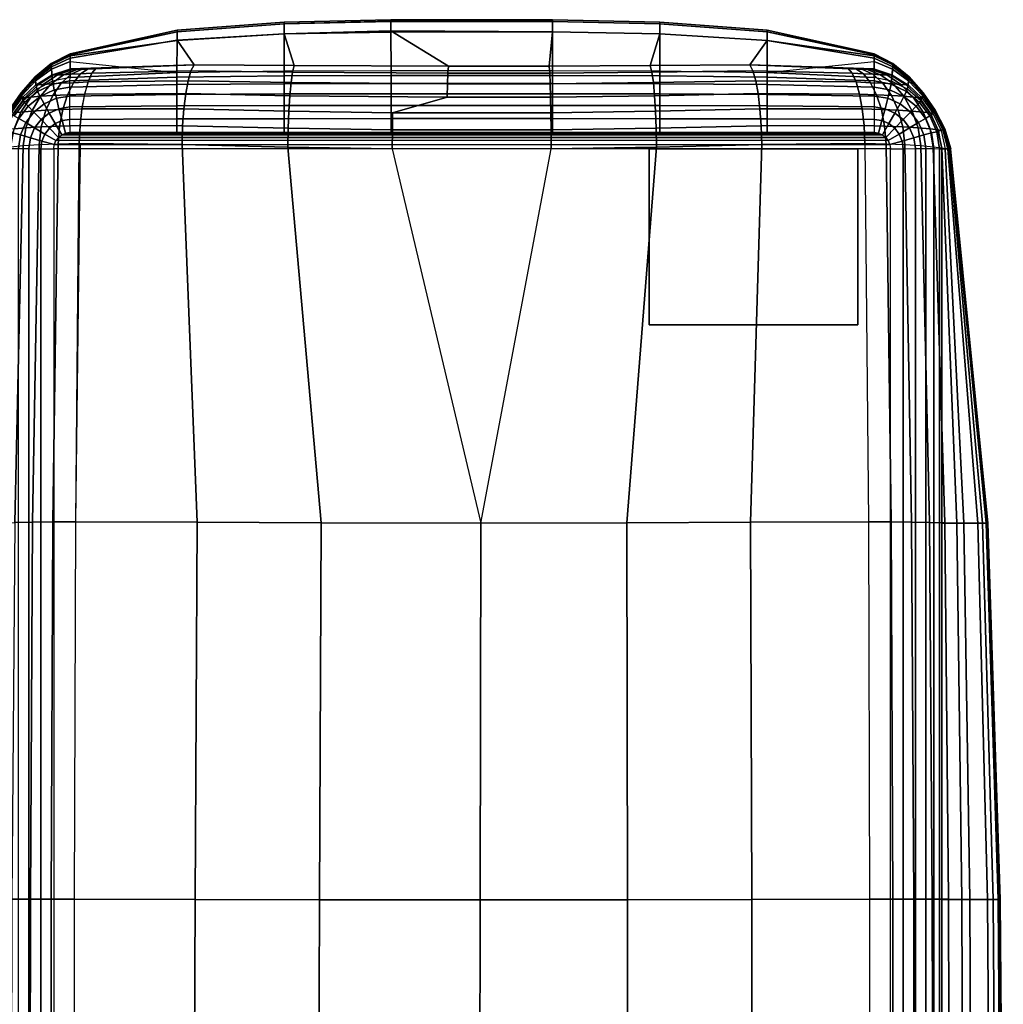
# Model space of a CAD drawing. Units: inches. Extents: x 0 to 46.5, y -53.5 to 0.4.
# Drawn here: x 34.6 to 46.5, y -11.9 to 0 of the extents above; entities that cross this region are included whole.
import ezdxf

# ---------------------------------------------------------------- set-up
doc = ezdxf.new("R2010")
doc.units = ezdxf.units.IN
doc.header["$MEASUREMENT"] = 0
doc.layers.add('SEAT-ARM', color=5, linetype='Continuous')
doc.layers.add('SEAT-GLIDE', color=5, linetype='Continuous')

msp = doc.modelspace()

# ---------------------------------------------------------------- linework, layer by layer
at = {"layer": 'SEAT-ARM'}
for points in [[(39.104, 0.004, 16.124), (37.818, -0.026, 16.263), (37.818, -0.005, 12.997), (39.104, 0.023, 12.892)], [(39.104, 0.023, 12.892), (37.818, -0.005, 12.997), (37.818, -0.026, 8.031), (39.104, 0, 7.96)], [(39.104, -0.111, 18.854), (37.818, -0.146, 19.027), (37.818, -0.026, 16.263), (39.104, 0.004, 16.124)], [(39.104, 0, 7.96), (37.818, -0.026, 8.031), (37.818, -0.146, 4.767), (39.104, -0.126, 4.731)], [(41.057, 0.002, 16.264), (39.104, 0.004, 16.124), (39.104, 0.023, 12.892), (41.057, 0.023, 12.997)], [(41.057, 0.023, 12.997), (39.104, 0.023, 12.892), (39.104, 0, 7.96), (41.057, 0.002, 8.03)], [(41.057, -0.123, 19.029), (39.104, -0.111, 18.854), (39.104, 0.004, 16.124), (41.057, 0.002, 16.264)], [(41.057, 0.002, 8.03), (39.104, 0, 7.96), (39.104, -0.126, 4.731), (41.057, -0.123, 4.766)], [(42.352, -0.026, 16.263), (41.057, 0.002, 16.264), (41.057, 0.023, 12.997), (42.352, -0.005, 12.997)], [(42.352, -0.005, 12.997), (41.057, 0.023, 12.997), (41.057, 0.002, 8.03), (42.352, -0.026, 8.031)], [(42.352, -0.146, 19.027), (41.057, -0.123, 19.029), (41.057, 0.002, 16.264), (42.352, -0.026, 16.263)], [(42.352, -0.026, 8.031), (41.057, 0.002, 8.03), (41.057, -0.123, 4.766), (42.352, -0.146, 4.767)], [(36.524, -0.123, 16.26), (35.231, -0.401, 16.389), (35.231, -0.391, 13.758), (36.524, -0.105, 12.997)], [(36.524, -0.105, 12.997), (35.231, -0.391, 13.758), (35.231, -0.393, 9.428), (36.524, -0.123, 8.034)], [(37.818, -0.026, 16.263), (36.524, -0.123, 16.26), (36.524, -0.105, 12.997), (37.818, -0.005, 12.997)], [(37.818, -0.005, 12.997), (36.524, -0.105, 12.997), (36.524, -0.123, 8.034), (37.818, -0.026, 8.031)], [(37.818, -0.146, 19.027), (36.524, -0.226, 19.022), (36.524, -0.123, 16.26), (37.818, -0.026, 16.263)], [(37.818, -0.026, 8.031), (36.524, -0.123, 8.034), (36.524, -0.227, 4.773), (37.818, -0.146, 4.767)], [(39.8, -0.54, 22.056), (37.939, -0.529, 21.978), (37.818, -0.146, 19.027), (39.104, -0.111, 18.854)], [(41.016, -0.54, 22.057), (39.8, -0.54, 22.056), (39.104, -0.111, 18.854), (41.057, -0.123, 19.029)], [(43.648, -0.123, 16.26), (42.352, -0.026, 16.263), (42.352, -0.005, 12.997), (43.648, -0.105, 12.997)], [(43.648, -0.105, 12.997), (42.352, -0.005, 12.997), (42.352, -0.026, 8.031), (43.648, -0.123, 8.034)], [(43.648, -0.227, 19.022), (42.352, -0.146, 19.027), (42.352, -0.026, 16.263), (43.648, -0.123, 16.26)], [(43.648, -0.123, 8.034), (42.352, -0.026, 8.031), (42.352, -0.146, 4.767), (43.648, -0.227, 4.773)], [(44.939, -0.401, 16.389), (43.648, -0.123, 16.26), (43.648, -0.105, 12.997), (44.939, -0.391, 13.758)], [(44.939, -0.391, 13.758), (43.648, -0.105, 12.997), (43.648, -0.123, 8.034), (44.939, -0.393, 9.428)], [(36.524, -0.226, 19.022), (35.231, -0.443, 18.519), (35.231, -0.401, 16.389), (36.524, -0.123, 16.26)], [(36.524, -0.123, 8.034), (35.231, -0.393, 9.428), (35.231, -0.413, 6.794), (36.524, -0.227, 4.773)], [(36.729, -0.521, 21.809), (35.231, -0.57, 21.15), (35.231, -0.443, 18.519), (36.524, -0.226, 19.022)], [(36.524, -0.227, 4.773), (35.231, -0.413, 6.794), (35.231, -0.481, 4.166), (36.521, -0.615, 1.535)], [(37.818, -0.146, 4.767), (36.524, -0.227, 4.773), (36.521, -0.615, 1.535), (37.815, -0.595, 1.535)], [(37.939, -0.529, 21.978), (36.729, -0.521, 21.809), (36.524, -0.226, 19.022), (37.818, -0.146, 19.027)], [(39.104, -0.126, 4.731), (37.818, -0.146, 4.767), (37.815, -0.595, 1.535), (39.109, -0.589, 1.535)], [(41.057, -0.123, 4.766), (39.104, -0.126, 4.731), (39.109, -0.589, 1.535), (41.056, -0.589, 1.535)], [(42.233, -0.529, 21.978), (41.016, -0.54, 22.057), (41.057, -0.123, 19.029), (42.352, -0.146, 19.027)], [(42.352, -0.146, 4.767), (41.057, -0.123, 4.766), (41.056, -0.589, 1.535), (42.353, -0.595, 1.535)], [(43.437, -0.521, 21.809), (42.233, -0.529, 21.978), (42.352, -0.146, 19.027), (43.648, -0.227, 19.022)], [(43.648, -0.227, 4.773), (42.352, -0.146, 4.767), (42.353, -0.595, 1.535), (43.648, -0.615, 1.535)], [(44.939, -0.57, 21.15), (43.437, -0.521, 21.809), (43.648, -0.227, 19.022), (44.939, -0.443, 18.519)], [(44.939, -0.443, 18.519), (43.648, -0.227, 19.022), (43.648, -0.123, 16.26), (44.939, -0.401, 16.389)], [(44.939, -0.393, 9.428), (43.648, -0.123, 8.034), (43.648, -0.227, 4.773), (44.939, -0.413, 6.794)], [(44.939, -0.413, 6.794), (43.648, -0.227, 4.773), (43.648, -0.615, 1.535), (44.939, -0.481, 4.166)], [(35.231, -0.401, 16.389), (35.231, -0.391, 13.758), (35.005, -0.507, 13.758), (35.005, -0.515, 16.389)], [(35.231, -0.391, 13.758), (35.231, -0.393, 9.428), (35.005, -0.509, 9.428), (35.005, -0.507, 13.758)], [(35.231, -0.393, 9.428), (35.231, -0.413, 6.794), (35.006, -0.524, 6.794), (35.005, -0.509, 9.428)], [(35.231, -0.443, 18.519), (35.231, -0.401, 16.389), (35.005, -0.515, 16.389), (35.007, -0.546, 18.519)], [(35.231, -0.413, 6.794), (35.231, -0.481, 4.166), (35.009, -0.575, 4.166), (35.006, -0.524, 6.794)], [(35.231, -0.57, 21.15), (35.231, -0.443, 18.519), (35.007, -0.546, 18.519), (35.013, -0.641, 21.151)], [(45.164, -0.515, 16.389), (45.165, -0.507, 13.758), (44.939, -0.391, 13.758), (44.939, -0.401, 16.389)], [(45.165, -0.507, 13.758), (45.164, -0.509, 9.428), (44.939, -0.393, 9.428), (44.939, -0.391, 13.758)], [(45.164, -0.509, 9.428), (45.164, -0.524, 6.794), (44.939, -0.413, 6.794), (44.939, -0.393, 9.428)], [(45.163, -0.546, 18.519), (45.164, -0.515, 16.389), (44.939, -0.401, 16.389), (44.939, -0.443, 18.519)], [(45.164, -0.524, 6.794), (45.161, -0.575, 4.166), (44.939, -0.481, 4.166), (44.939, -0.413, 6.794)], [(45.156, -0.641, 21.151), (45.163, -0.546, 18.519), (44.939, -0.443, 18.519), (44.939, -0.57, 21.15)], [(35.005, -0.515, 16.389), (35.005, -0.507, 13.758), (34.81, -0.669, 13.758), (34.81, -0.675, 16.389)], [(35.005, -0.507, 13.758), (35.005, -0.509, 9.428), (34.81, -0.67, 9.428), (34.81, -0.669, 13.758)], [(35.005, -0.509, 9.428), (35.006, -0.524, 6.794), (34.811, -0.681, 6.794), (34.81, -0.67, 9.428)], [(35.007, -0.546, 18.519), (35.005, -0.515, 16.389), (34.81, -0.675, 16.389), (34.812, -0.697, 18.519)], [(35.006, -0.524, 6.794), (35.009, -0.575, 4.166), (34.814, -0.717, 4.166), (34.811, -0.681, 6.794)], [(35.013, -0.641, 21.151), (35.007, -0.546, 18.519), (34.812, -0.697, 18.519), (34.82, -0.763, 21.153)], [(35.009, -0.575, 4.166), (35.021, -0.72, 1.535), (34.829, -0.817, 1.535), (34.814, -0.717, 4.166)], [(35.231, -0.481, 4.166), (35.231, -0.675, 1.535), (35.021, -0.72, 1.535), (35.009, -0.575, 4.166)], [(35.231, -0.57, 21.15), (35.241, -0.575, 21.24), (35.032, -0.645, 21.29), (35.013, -0.641, 21.151)], [(35.241, -0.575, 21.24), (35.271, -0.577, 21.323), (35.08, -0.645, 21.417), (35.032, -0.645, 21.29)], [(35.271, -0.577, 21.323), (35.317, -0.577, 21.397), (35.152, -0.642, 21.529), (35.08, -0.645, 21.417)], [(35.317, -0.577, 21.397), (35.378, -0.574, 21.458), (35.246, -0.636, 21.623), (35.152, -0.642, 21.529)], [(36.521, -0.615, 1.535), (35.231, -0.675, 1.535), (35.231, -0.481, 4.166)], [(36.729, -0.521, 21.809), (35.231, -0.57, 21.15), (35.241, -0.575, 21.24)], [(36.729, -0.521, 21.809), (35.241, -0.575, 21.24), (35.271, -0.577, 21.323)], [(35.378, -0.574, 21.458), (35.452, -0.569, 21.504), (35.358, -0.63, 21.695), (35.246, -0.636, 21.623)], [(36.729, -0.521, 21.809), (35.271, -0.577, 21.323), (35.317, -0.577, 21.397)], [(36.729, -0.521, 21.809), (35.317, -0.577, 21.397), (35.378, -0.574, 21.458)], [(35.452, -0.569, 21.504), (35.547, -0.562, 21.536), (35.496, -0.621, 21.744), (35.358, -0.63, 21.695)], [(36.729, -0.521, 21.809), (35.378, -0.574, 21.458), (35.452, -0.569, 21.504), (35.547, -0.562, 21.536)], [(36.656, -0.715, 22.218), (35.449, -0.729, 21.932), (35.496, -0.621, 21.744), (36.69, -0.594, 22.024)], [(36.69, -0.594, 22.024), (35.496, -0.621, 21.744), (35.547, -0.562, 21.536), (36.729, -0.521, 21.809)], [(37.899, -0.736, 22.396), (36.656, -0.715, 22.218), (36.69, -0.594, 22.024), (37.918, -0.609, 22.198)], [(37.918, -0.609, 22.198), (36.69, -0.594, 22.024), (36.729, -0.521, 21.809), (37.939, -0.529, 21.978)], [(37.815, -0.595, 1.535), (39.109, -0.589, 1.535), (39.109, -0.651, 1.377), (37.815, -0.655, 1.378)], [(39.794, -0.623, 22.278), (37.918, -0.609, 22.198), (37.939, -0.529, 21.978), (39.8, -0.54, 22.056)], [(39.109, -0.589, 1.535), (41.056, -0.589, 1.535), (41.056, -0.651, 1.377), (39.109, -0.651, 1.377)], [(41.022, -0.623, 22.278), (39.794, -0.623, 22.278), (39.8, -0.54, 22.056), (41.016, -0.54, 22.057)], [(42.255, -0.609, 22.198), (41.022, -0.623, 22.278), (41.016, -0.54, 22.057), (42.233, -0.529, 21.978)], [(41.056, -0.589, 1.535), (42.353, -0.595, 1.535), (42.353, -0.655, 1.378), (41.056, -0.651, 1.377)], [(43.476, -0.594, 22.025), (42.255, -0.609, 22.198), (42.233, -0.529, 21.978), (43.437, -0.521, 21.809)], [(43.51, -0.715, 22.219), (42.274, -0.736, 22.395), (42.255, -0.609, 22.198), (43.476, -0.594, 22.025)], [(44.674, -0.621, 21.744), (43.476, -0.594, 22.025), (43.437, -0.521, 21.809), (44.622, -0.562, 21.536)], [(44.622, -0.562, 21.536), (44.718, -0.569, 21.504), (43.437, -0.521, 21.809)], [(44.718, -0.569, 21.504), (44.792, -0.574, 21.458), (43.437, -0.521, 21.809)], [(44.792, -0.574, 21.458), (44.853, -0.577, 21.397), (43.437, -0.521, 21.809)], [(44.853, -0.577, 21.397), (44.899, -0.577, 21.323), (43.437, -0.521, 21.809)], [(44.899, -0.577, 21.323), (44.929, -0.575, 21.24), (43.437, -0.521, 21.809)], [(44.929, -0.575, 21.24), (44.939, -0.57, 21.15), (43.437, -0.521, 21.809)], [(44.721, -0.729, 21.932), (43.51, -0.715, 22.219), (43.476, -0.594, 22.025), (44.674, -0.621, 21.744)], [(44.939, -0.481, 4.166), (44.939, -0.675, 1.535), (43.648, -0.615, 1.535)], [(44.811, -0.63, 21.695), (44.674, -0.621, 21.744), (44.622, -0.562, 21.536), (44.718, -0.569, 21.504)], [(44.924, -0.636, 21.623), (44.811, -0.63, 21.695), (44.718, -0.569, 21.504), (44.792, -0.574, 21.458)], [(45.017, -0.642, 21.529), (44.924, -0.636, 21.623), (44.792, -0.574, 21.458), (44.853, -0.577, 21.397)], [(45.09, -0.645, 21.417), (45.017, -0.642, 21.529), (44.853, -0.577, 21.397), (44.899, -0.577, 21.323)], [(45.138, -0.645, 21.29), (45.09, -0.645, 21.417), (44.899, -0.577, 21.323), (44.929, -0.575, 21.24)], [(45.156, -0.641, 21.151), (45.138, -0.645, 21.29), (44.929, -0.575, 21.24), (44.939, -0.57, 21.15)], [(45.161, -0.575, 4.166), (45.149, -0.72, 1.535), (44.939, -0.675, 1.535), (44.939, -0.481, 4.166)], [(45.355, -0.717, 4.166), (45.341, -0.817, 1.535), (45.149, -0.72, 1.535), (45.161, -0.575, 4.166)], [(45.349, -0.763, 21.153), (45.357, -0.697, 18.519), (45.163, -0.546, 18.519), (45.156, -0.641, 21.151)], [(45.359, -0.681, 6.794), (45.355, -0.717, 4.166), (45.161, -0.575, 4.166), (45.164, -0.524, 6.794)], [(45.357, -0.697, 18.519), (45.36, -0.675, 16.389), (45.164, -0.515, 16.389), (45.163, -0.546, 18.519)], [(45.36, -0.675, 16.389), (45.36, -0.669, 13.758), (45.165, -0.507, 13.758), (45.164, -0.515, 16.389)], [(45.36, -0.669, 13.758), (45.36, -0.67, 9.428), (45.164, -0.509, 9.428), (45.165, -0.507, 13.758)], [(45.36, -0.67, 9.428), (45.359, -0.681, 6.794), (45.164, -0.524, 6.794), (45.164, -0.509, 9.428)], [(34.81, -0.675, 16.389), (34.81, -0.669, 13.758), (34.64, -0.859, 13.758), (34.641, -0.863, 16.389)], [(34.81, -0.669, 13.758), (34.81, -0.67, 9.428), (34.641, -0.86, 9.428), (34.64, -0.859, 13.758)], [(34.81, -0.67, 9.428), (34.811, -0.681, 6.794), (34.642, -0.867, 6.794), (34.641, -0.86, 9.428)], [(34.812, -0.697, 18.519), (34.81, -0.675, 16.389), (34.641, -0.863, 16.389), (34.644, -0.877, 18.52)], [(34.811, -0.681, 6.794), (34.814, -0.717, 4.166), (34.648, -0.891, 4.166), (34.642, -0.867, 6.794)], [(34.82, -0.763, 21.153), (34.812, -0.697, 18.519), (34.644, -0.877, 18.52), (34.655, -0.922, 21.154)], [(35.013, -0.641, 21.151), (35.032, -0.645, 21.29), (34.845, -0.765, 21.335), (34.82, -0.763, 21.153)], [(35.032, -0.645, 21.29), (35.08, -0.645, 21.417), (34.908, -0.76, 21.502), (34.845, -0.765, 21.335)], [(35.08, -0.645, 21.417), (35.152, -0.642, 21.529), (35.003, -0.753, 21.649), (34.908, -0.76, 21.502)], [(35.152, -0.642, 21.529), (35.246, -0.636, 21.623), (35.126, -0.745, 21.772), (35.003, -0.753, 21.649)], [(35.026, -0.754, 1.38), (35.23, -0.714, 1.379), (35.231, -0.675, 1.535), (35.021, -0.72, 1.535)], [(35.246, -0.636, 21.623), (35.358, -0.63, 21.695), (35.274, -0.738, 21.868), (35.126, -0.745, 21.772)], [(35.231, -0.675, 1.535), (36.521, -0.615, 1.535), (36.521, -0.671, 1.378), (35.23, -0.714, 1.379)], [(35.23, -0.714, 1.379), (36.521, -0.671, 1.378), (36.521, -0.761, 1.238), (35.23, -0.792, 1.238)], [(35.358, -0.63, 21.695), (35.496, -0.621, 21.744), (35.449, -0.729, 21.932), (35.274, -0.738, 21.868)], [(36.521, -0.615, 1.535), (37.815, -0.595, 1.535), (37.815, -0.655, 1.378), (36.521, -0.671, 1.378)], [(36.521, -0.671, 1.378), (37.815, -0.655, 1.378), (37.815, -0.751, 1.238), (36.521, -0.761, 1.238)], [(37.815, -0.655, 1.378), (39.109, -0.651, 1.377), (39.109, -0.748, 1.238), (37.815, -0.751, 1.238)], [(39.788, -0.752, 22.476), (37.899, -0.736, 22.396), (37.918, -0.609, 22.198), (39.794, -0.623, 22.278)], [(39.109, -0.651, 1.377), (41.056, -0.651, 1.377), (41.056, -0.748, 1.238), (39.109, -0.748, 1.238)], [(41.028, -0.752, 22.477), (39.788, -0.752, 22.476), (39.794, -0.623, 22.278), (41.022, -0.623, 22.278)], [(42.274, -0.736, 22.395), (41.028, -0.752, 22.477), (41.022, -0.623, 22.278), (42.255, -0.609, 22.198)], [(41.056, -0.651, 1.377), (42.353, -0.655, 1.378), (42.353, -0.751, 1.238), (41.056, -0.748, 1.238)], [(42.353, -0.595, 1.535), (43.648, -0.615, 1.535), (43.649, -0.671, 1.378), (42.353, -0.655, 1.378)], [(42.353, -0.655, 1.378), (43.649, -0.671, 1.378), (43.649, -0.761, 1.238), (42.353, -0.751, 1.238)], [(43.648, -0.615, 1.535), (44.939, -0.675, 1.535), (44.939, -0.714, 1.379), (43.649, -0.671, 1.378)], [(43.649, -0.671, 1.378), (44.939, -0.714, 1.379), (44.94, -0.792, 1.238), (43.649, -0.761, 1.238)], [(44.896, -0.738, 21.868), (44.721, -0.729, 21.932), (44.674, -0.621, 21.744), (44.811, -0.63, 21.695)], [(45.043, -0.745, 21.772), (44.896, -0.738, 21.868), (44.811, -0.63, 21.695), (44.924, -0.636, 21.623)], [(45.167, -0.753, 21.649), (45.043, -0.745, 21.772), (44.924, -0.636, 21.623), (45.017, -0.642, 21.529)], [(45.149, -0.72, 1.535), (44.939, -0.675, 1.535), (44.939, -0.714, 1.379), (45.144, -0.754, 1.38)], [(45.262, -0.76, 21.502), (45.167, -0.753, 21.649), (45.017, -0.642, 21.529), (45.09, -0.645, 21.417)], [(45.325, -0.765, 21.335), (45.262, -0.76, 21.502), (45.09, -0.645, 21.417), (45.138, -0.645, 21.29)], [(45.349, -0.763, 21.153), (45.325, -0.765, 21.335), (45.138, -0.645, 21.29), (45.156, -0.641, 21.151)], [(45.514, -0.922, 21.154), (45.525, -0.877, 18.52), (45.357, -0.697, 18.519), (45.349, -0.763, 21.153)], [(45.528, -0.867, 6.794), (45.522, -0.891, 4.166), (45.355, -0.717, 4.166), (45.359, -0.681, 6.794)], [(45.525, -0.877, 18.52), (45.528, -0.863, 16.389), (45.36, -0.675, 16.389), (45.357, -0.697, 18.519)], [(45.529, -0.86, 9.428), (45.528, -0.867, 6.794), (45.359, -0.681, 6.794), (45.36, -0.67, 9.428)], [(45.528, -0.863, 16.389), (45.529, -0.859, 13.758), (45.36, -0.669, 13.758), (45.36, -0.675, 16.389)], [(45.529, -0.859, 13.758), (45.529, -0.86, 9.428), (45.36, -0.67, 9.428), (45.36, -0.669, 13.758)], [(34.814, -0.717, 4.166), (34.829, -0.817, 1.535), (34.665, -0.956, 1.535), (34.648, -0.891, 4.166)], [(34.82, -0.763, 21.153), (34.845, -0.765, 21.335), (34.684, -0.92, 21.371), (34.655, -0.922, 21.154)], [(34.682, -0.976, 1.381), (34.84, -0.844, 1.381), (34.829, -0.817, 1.535), (34.665, -0.956, 1.535)], [(34.845, -0.765, 21.335), (34.908, -0.76, 21.502), (34.759, -0.912, 21.573), (34.684, -0.92, 21.371)], [(34.908, -0.76, 21.502), (35.003, -0.753, 21.649), (34.874, -0.901, 21.751), (34.759, -0.912, 21.573)], [(34.84, -0.844, 1.381), (35.026, -0.754, 1.38), (35.021, -0.72, 1.535), (34.829, -0.817, 1.535)], [(34.87, -0.904, 1.238), (35.041, -0.825, 1.238), (35.026, -0.754, 1.38), (34.84, -0.844, 1.381)], [(34.918, -0.993, 1.117), (35.066, -0.926, 1.118), (35.041, -0.825, 1.238), (34.87, -0.904, 1.238)], [(35.003, -0.753, 21.649), (35.126, -0.745, 21.772), (35.023, -0.892, 21.901), (34.874, -0.901, 21.751)], [(35.126, -0.745, 21.772), (35.274, -0.738, 21.868), (35.201, -0.884, 22.017), (35.023, -0.892, 21.901)], [(35.041, -0.825, 1.238), (35.23, -0.792, 1.238), (35.23, -0.714, 1.379), (35.026, -0.754, 1.38)], [(35.066, -0.926, 1.118), (35.229, -0.899, 1.118), (35.23, -0.792, 1.238), (35.041, -0.825, 1.238)], [(35.274, -0.738, 21.868), (35.449, -0.729, 21.932), (35.407, -0.876, 22.094), (35.201, -0.884, 22.017)], [(35.23, -0.792, 1.238), (36.521, -0.761, 1.238), (36.521, -0.88, 1.12), (35.229, -0.899, 1.118)], [(36.628, -0.87, 22.387), (35.408, -0.876, 22.094), (35.449, -0.729, 21.932), (36.656, -0.715, 22.218)], [(36.521, -0.761, 1.238), (37.815, -0.751, 1.238), (37.815, -0.873, 1.12), (36.521, -0.88, 1.12)], [(37.884, -0.896, 22.568), (36.628, -0.87, 22.387), (36.656, -0.715, 22.218), (37.899, -0.736, 22.396)], [(37.815, -0.751, 1.238), (39.109, -0.748, 1.238), (39.109, -0.871, 1.121), (37.815, -0.873, 1.12)], [(39.783, -0.914, 22.65), (37.884, -0.896, 22.568), (37.899, -0.736, 22.396), (39.788, -0.752, 22.476)], [(39.109, -0.748, 1.238), (41.056, -0.748, 1.238), (41.056, -0.871, 1.121), (39.109, -0.871, 1.121)], [(41.033, -0.914, 22.651), (39.783, -0.914, 22.65), (39.788, -0.752, 22.476), (41.028, -0.752, 22.477)], [(42.289, -0.896, 22.568), (41.033, -0.914, 22.651), (41.028, -0.752, 22.477), (42.274, -0.736, 22.395)], [(41.056, -0.748, 1.238), (42.353, -0.751, 1.238), (42.353, -0.873, 1.12), (41.056, -0.871, 1.121)], [(43.539, -0.87, 22.387), (42.289, -0.896, 22.568), (42.274, -0.736, 22.395), (43.51, -0.715, 22.219)], [(42.353, -0.751, 1.238), (43.649, -0.761, 1.238), (43.649, -0.88, 1.12), (42.353, -0.873, 1.12)], [(44.762, -0.876, 22.094), (43.539, -0.87, 22.387), (43.51, -0.715, 22.219), (44.721, -0.729, 21.932)], [(43.649, -0.761, 1.238), (44.94, -0.792, 1.238), (44.94, -0.899, 1.118), (43.649, -0.88, 1.12)], [(44.969, -0.884, 22.017), (44.762, -0.876, 22.094), (44.721, -0.729, 21.932), (44.896, -0.738, 21.868)], [(45.147, -0.892, 21.901), (44.969, -0.884, 22.017), (44.896, -0.738, 21.868), (45.043, -0.745, 21.772)], [(45.144, -0.754, 1.38), (44.939, -0.714, 1.379), (44.94, -0.792, 1.238), (45.128, -0.825, 1.238)], [(45.128, -0.825, 1.238), (44.94, -0.792, 1.238), (44.94, -0.899, 1.118), (45.104, -0.926, 1.118)], [(45.296, -0.901, 21.751), (45.147, -0.892, 21.901), (45.043, -0.745, 21.772), (45.167, -0.753, 21.649)], [(45.299, -0.904, 1.238), (45.128, -0.825, 1.238), (45.104, -0.926, 1.118), (45.252, -0.993, 1.117)], [(45.33, -0.844, 1.381), (45.144, -0.754, 1.38), (45.128, -0.825, 1.238), (45.299, -0.904, 1.238)], [(45.341, -0.817, 1.535), (45.149, -0.72, 1.535), (45.144, -0.754, 1.38), (45.33, -0.844, 1.381)], [(45.41, -0.912, 21.573), (45.296, -0.901, 21.751), (45.167, -0.753, 21.649), (45.262, -0.76, 21.502)], [(45.486, -0.92, 21.371), (45.41, -0.912, 21.573), (45.262, -0.76, 21.502), (45.325, -0.765, 21.335)], [(45.514, -0.922, 21.154), (45.486, -0.92, 21.371), (45.325, -0.765, 21.335), (45.349, -0.763, 21.153)], [(45.504, -0.956, 1.535), (45.341, -0.817, 1.535), (45.33, -0.844, 1.381), (45.488, -0.976, 1.381)], [(45.522, -0.891, 4.166), (45.504, -0.956, 1.535), (45.341, -0.817, 1.535), (45.355, -0.717, 4.166)], [(34.641, -0.863, 16.389), (34.64, -0.859, 13.758), (34.496, -1.068, 13.758), (34.497, -1.07, 16.389)], [(34.64, -0.859, 13.758), (34.641, -0.86, 9.428), (34.496, -1.068, 9.428), (34.496, -1.068, 13.758)], [(34.641, -0.86, 9.428), (34.642, -0.867, 6.794), (34.499, -1.073, 6.794), (34.496, -1.068, 9.428)], [(34.644, -0.877, 18.52), (34.641, -0.863, 16.389), (34.497, -1.07, 16.389), (34.503, -1.079, 18.519)], [(34.642, -0.867, 6.794), (34.648, -0.891, 4.166), (34.508, -1.088, 4.166), (34.499, -1.073, 6.794)], [(34.655, -0.922, 21.154), (34.644, -0.877, 18.52), (34.503, -1.079, 18.519), (34.521, -1.107, 21.153)], [(34.648, -0.891, 4.166), (34.665, -0.956, 1.535), (34.537, -1.129, 1.535), (34.508, -1.088, 4.166)], [(34.655, -0.922, 21.154), (34.684, -0.92, 21.371), (34.554, -1.103, 21.399), (34.521, -1.107, 21.153)], [(34.684, -0.92, 21.371), (34.759, -0.912, 21.573), (34.639, -1.092, 21.628), (34.554, -1.103, 21.399)], [(34.759, -0.912, 21.573), (34.874, -0.901, 21.751), (34.771, -1.08, 21.831), (34.639, -1.092, 21.628)], [(34.725, -1.022, 1.238), (34.87, -0.904, 1.238), (34.84, -0.844, 1.381), (34.682, -0.976, 1.381)], [(34.793, -1.093, 1.116), (34.918, -0.993, 1.117), (34.87, -0.904, 1.238), (34.725, -1.022, 1.238)], [(34.874, -0.901, 21.751), (35.023, -0.892, 21.901), (34.941, -1.069, 22.003), (34.771, -1.08, 21.831)], [(34.98, -1.105, 1.024), (35.098, -1.052, 1.025), (35.066, -0.926, 1.118), (34.918, -0.993, 1.117)], [(35.023, -0.892, 21.901), (35.201, -0.884, 22.017), (35.144, -1.06, 22.136), (34.941, -1.069, 22.003)], [(35.098, -1.052, 1.025), (35.23, -1.031, 1.026), (35.229, -0.899, 1.118), (35.066, -0.926, 1.118)], [(35.201, -0.884, 22.017), (35.407, -0.876, 22.094), (35.375, -1.053, 22.224), (35.144, -1.06, 22.136)], [(35.229, -0.899, 1.118), (36.521, -0.88, 1.12), (36.521, -1.019, 1.028), (35.23, -1.031, 1.026)], [(36.606, -1.053, 22.526), (35.375, -1.053, 22.224), (35.408, -0.876, 22.094), (36.628, -0.87, 22.387)], [(36.521, -0.88, 1.12), (37.815, -0.873, 1.12), (37.815, -1.015, 1.029), (36.521, -1.019, 1.028)], [(37.872, -1.082, 22.713), (36.606, -1.053, 22.526), (36.628, -0.87, 22.387), (37.884, -0.896, 22.568)], [(37.815, -0.873, 1.12), (39.109, -0.871, 1.121), (39.109, -1.014, 1.029), (37.815, -1.015, 1.029)], [(39.126, -1.1, 22.797), (37.872, -1.082, 22.713), (37.884, -0.896, 22.568), (39.783, -0.914, 22.65)], [(39.109, -0.871, 1.121), (41.056, -0.871, 1.121), (41.056, -1.014, 1.029), (39.109, -1.014, 1.029)], [(41.036, -1.1, 22.797), (39.126, -1.1, 22.797), (39.783, -0.914, 22.65), (41.033, -0.914, 22.651)], [(42.301, -1.082, 22.712), (41.036, -1.1, 22.797), (41.033, -0.914, 22.651), (42.289, -0.896, 22.568)], [(41.056, -0.871, 1.121), (42.353, -0.873, 1.12), (42.353, -1.015, 1.029), (41.056, -1.014, 1.029)], [(43.56, -1.053, 22.527), (42.301, -1.082, 22.712), (42.289, -0.896, 22.568), (43.539, -0.87, 22.387)], [(42.353, -0.873, 1.12), (43.649, -0.88, 1.12), (43.649, -1.019, 1.028), (42.353, -1.015, 1.029)], [(44.795, -1.053, 22.224), (43.56, -1.053, 22.527), (43.539, -0.87, 22.387), (44.762, -0.876, 22.094)], [(43.649, -0.88, 1.12), (44.94, -0.899, 1.118), (44.94, -1.031, 1.026), (43.649, -1.019, 1.028)], [(45.026, -1.06, 22.136), (44.795, -1.053, 22.224), (44.762, -0.876, 22.094), (44.969, -0.884, 22.017)], [(45.104, -0.926, 1.118), (44.94, -0.899, 1.118), (44.94, -1.031, 1.026), (45.071, -1.052, 1.025)], [(45.229, -1.069, 22.003), (45.026, -1.06, 22.136), (44.969, -0.884, 22.017), (45.147, -0.892, 21.901)], [(45.252, -0.993, 1.117), (45.104, -0.926, 1.118), (45.071, -1.052, 1.025), (45.19, -1.105, 1.024)], [(45.399, -1.08, 21.831), (45.229, -1.069, 22.003), (45.147, -0.892, 21.901), (45.296, -0.901, 21.751)], [(45.444, -1.022, 1.238), (45.299, -0.904, 1.238), (45.252, -0.993, 1.117), (45.376, -1.093, 1.116)], [(45.53, -1.092, 21.628), (45.399, -1.08, 21.831), (45.296, -0.901, 21.751), (45.41, -0.912, 21.573)], [(45.488, -0.976, 1.381), (45.33, -0.844, 1.381), (45.299, -0.904, 1.238), (45.444, -1.022, 1.238)], [(45.616, -1.103, 21.399), (45.53, -1.092, 21.628), (45.41, -0.912, 21.573), (45.486, -0.92, 21.371)], [(45.648, -1.107, 21.153), (45.616, -1.103, 21.399), (45.486, -0.92, 21.371), (45.514, -0.922, 21.154)], [(45.661, -1.088, 4.166), (45.633, -1.129, 1.535), (45.504, -0.956, 1.535), (45.522, -0.891, 4.166)], [(45.648, -1.107, 21.153), (45.667, -1.079, 18.519), (45.525, -0.877, 18.52), (45.514, -0.922, 21.154)], [(45.671, -1.073, 6.794), (45.661, -1.088, 4.166), (45.522, -0.891, 4.166), (45.528, -0.867, 6.794)], [(45.667, -1.079, 18.519), (45.672, -1.07, 16.389), (45.528, -0.863, 16.389), (45.525, -0.877, 18.52)], [(45.672, -1.07, 16.389), (45.674, -1.068, 13.758), (45.529, -0.859, 13.758), (45.528, -0.863, 16.389)], [(45.674, -1.068, 9.428), (45.671, -1.073, 6.794), (45.528, -0.867, 6.794), (45.529, -0.86, 9.428)], [(45.674, -1.068, 13.758), (45.674, -1.068, 9.428), (45.529, -0.86, 9.428), (45.529, -0.859, 13.758)], [(34.558, -1.14, 1.381), (34.682, -0.976, 1.381), (34.665, -0.956, 1.535), (34.537, -1.129, 1.535)], [(34.612, -1.171, 1.238), (34.725, -1.022, 1.238), (34.682, -0.976, 1.381), (34.558, -1.14, 1.381)], [(34.696, -1.22, 1.117), (34.793, -1.093, 1.116), (34.725, -1.022, 1.238), (34.612, -1.171, 1.238)], [(34.771, -1.08, 21.831), (34.941, -1.069, 22.003), (34.884, -1.27, 22.072), (34.699, -1.282, 21.885)], [(34.881, -1.184, 1.024), (34.98, -1.105, 1.024), (34.918, -0.993, 1.117), (34.793, -1.093, 1.116)], [(34.941, -1.069, 22.003), (35.144, -1.06, 22.136), (35.105, -1.262, 22.218), (34.884, -1.27, 22.072)], [(35.052, -1.232, 0.965), (35.136, -1.195, 0.966), (35.098, -1.052, 1.025), (34.98, -1.105, 1.024)], [(35.136, -1.195, 0.966), (35.23, -1.181, 0.966), (35.23, -1.031, 1.026), (35.098, -1.052, 1.025)], [(35.144, -1.06, 22.136), (35.375, -1.053, 22.224), (35.353, -1.254, 22.315), (35.105, -1.262, 22.218)], [(35.23, -1.031, 1.026), (36.521, -1.019, 1.028), (36.521, -1.175, 0.967), (35.23, -1.181, 0.966)], [(36.591, -1.259, 22.63), (35.353, -1.254, 22.315), (35.375, -1.053, 22.224), (36.606, -1.053, 22.526)], [(36.521, -1.019, 1.028), (37.815, -1.015, 1.029), (37.815, -1.173, 0.967), (36.521, -1.175, 0.967)], [(37.864, -1.289, 22.824), (36.591, -1.259, 22.63), (36.606, -1.053, 22.526), (37.872, -1.082, 22.713)], [(37.815, -1.015, 1.029), (39.109, -1.014, 1.029), (39.109, -1.172, 0.968), (37.815, -1.173, 0.967)], [(39.109, -1.014, 1.029), (41.056, -1.014, 1.029), (41.056, -1.172, 0.968), (39.109, -1.172, 0.968)], [(41.056, -1.014, 1.029), (42.353, -1.015, 1.029), (42.353, -1.173, 0.967), (41.056, -1.172, 0.968)], [(43.575, -1.259, 22.631), (42.309, -1.289, 22.823), (42.301, -1.082, 22.712), (43.56, -1.053, 22.527)], [(42.353, -1.015, 1.029), (43.649, -1.019, 1.028), (43.649, -1.175, 0.967), (42.353, -1.173, 0.967)], [(44.817, -1.254, 22.315), (43.575, -1.259, 22.631), (43.56, -1.053, 22.527), (44.795, -1.053, 22.224)], [(43.649, -1.019, 1.028), (44.94, -1.031, 1.026), (44.939, -1.181, 0.966), (43.649, -1.175, 0.967)], [(45.065, -1.262, 22.218), (44.817, -1.254, 22.315), (44.795, -1.053, 22.224), (45.026, -1.06, 22.136)], [(45.071, -1.052, 1.025), (44.94, -1.031, 1.026), (44.939, -1.181, 0.966), (45.033, -1.195, 0.966)], [(45.285, -1.27, 22.072), (45.065, -1.262, 22.218), (45.026, -1.06, 22.136), (45.229, -1.069, 22.003)], [(45.19, -1.105, 1.024), (45.071, -1.052, 1.025), (45.033, -1.195, 0.966), (45.117, -1.232, 0.965)], [(45.376, -1.093, 1.116), (45.252, -0.993, 1.117), (45.19, -1.105, 1.024), (45.289, -1.184, 1.024)], [(45.471, -1.282, 21.885), (45.285, -1.27, 22.072), (45.229, -1.069, 22.003), (45.399, -1.08, 21.831)], [(45.557, -1.171, 1.238), (45.444, -1.022, 1.238), (45.376, -1.093, 1.116), (45.473, -1.22, 1.117)], [(45.612, -1.14, 1.381), (45.488, -0.976, 1.381), (45.444, -1.022, 1.238), (45.557, -1.171, 1.238)], [(45.633, -1.129, 1.535), (45.504, -0.956, 1.535), (45.488, -0.976, 1.381), (45.612, -1.14, 1.381)], [(45.777, -1.3, 18.519), (45.788, -1.295, 16.389), (45.672, -1.07, 16.389), (45.667, -1.079, 18.519)], [(45.79, -1.294, 9.428), (45.785, -1.296, 6.794), (45.671, -1.073, 6.794), (45.674, -1.068, 9.428)], [(45.788, -1.295, 16.389), (45.79, -1.294, 13.758), (45.674, -1.068, 13.758), (45.672, -1.07, 16.389)], [(45.79, -1.294, 13.758), (45.79, -1.294, 9.428), (45.674, -1.068, 9.428), (45.674, -1.068, 13.758)], [(34.554, -1.103, 21.399), (34.639, -1.092, 21.628), (34.555, -1.296, 21.663), (34.461, -1.309, 21.416)], [(34.632, -1.368, 1.117), (34.696, -1.22, 1.117), (34.612, -1.171, 1.238), (34.538, -1.344, 1.239)], [(34.639, -1.092, 21.628), (34.771, -1.08, 21.831), (34.699, -1.282, 21.885), (34.555, -1.296, 21.663)], [(34.804, -1.284, 1.024), (34.881, -1.184, 1.024), (34.793, -1.093, 1.116), (34.696, -1.22, 1.117)], [(34.928, -1.359, 0.965), (34.982, -1.288, 0.965), (34.881, -1.184, 1.024), (34.804, -1.284, 1.024)], [(34.982, -1.288, 0.965), (35.052, -1.232, 0.965), (34.98, -1.105, 1.024), (34.881, -1.184, 1.024)], [(35.178, -1.347, 0.945), (35.231, -1.34, 0.945), (35.23, -1.181, 0.966), (35.136, -1.195, 0.966)], [(35.23, -1.181, 0.966), (36.521, -1.175, 0.967), (36.521, -1.34, 0.945), (35.231, -1.34, 0.945)], [(36.521, -1.175, 0.967), (37.815, -1.173, 0.967), (37.815, -1.34, 0.945), (36.521, -1.34, 0.945)], [(37.815, -1.173, 0.967), (39.109, -1.172, 0.968), (39.109, -1.34, 0.945), (37.815, -1.34, 0.945)], [(39.123, -1.308, 22.911), (37.864, -1.289, 22.824), (37.872, -1.082, 22.713), (39.126, -1.1, 22.797)], [(39.109, -1.172, 0.968), (41.056, -1.172, 0.968), (41.056, -1.34, 0.945), (39.109, -1.34, 0.945)], [(41.039, -1.308, 22.911), (39.123, -1.308, 22.911), (39.126, -1.1, 22.797), (41.036, -1.1, 22.797)], [(42.309, -1.289, 22.823), (41.039, -1.308, 22.911), (41.036, -1.1, 22.797), (42.301, -1.082, 22.712)], [(41.056, -1.172, 0.968), (42.353, -1.173, 0.967), (42.353, -1.34, 0.945), (41.056, -1.34, 0.945)], [(42.353, -1.173, 0.967), (43.649, -1.175, 0.967), (43.648, -1.34, 0.945), (42.353, -1.34, 0.945)], [(43.649, -1.175, 0.967), (44.939, -1.181, 0.966), (44.939, -1.34, 0.945), (43.648, -1.34, 0.945)], [(45.033, -1.195, 0.966), (44.939, -1.181, 0.966), (44.939, -1.34, 0.945), (44.991, -1.347, 0.945)], [(45.289, -1.184, 1.024), (45.19, -1.105, 1.024), (45.117, -1.232, 0.965), (45.188, -1.288, 0.965)], [(45.366, -1.284, 1.024), (45.289, -1.184, 1.024), (45.188, -1.288, 0.965), (45.242, -1.359, 0.965)], [(45.473, -1.22, 1.117), (45.376, -1.093, 1.116), (45.289, -1.184, 1.024), (45.366, -1.284, 1.024)], [(45.614, -1.296, 21.663), (45.471, -1.282, 21.885), (45.399, -1.08, 21.831), (45.53, -1.092, 21.628)], [(45.632, -1.344, 1.239), (45.557, -1.171, 1.238), (45.473, -1.22, 1.117), (45.537, -1.368, 1.117)], [(45.709, -1.309, 21.416), (45.614, -1.296, 21.663), (45.53, -1.092, 21.628), (45.616, -1.103, 21.399)], [(45.694, -1.33, 1.381), (45.612, -1.14, 1.381), (45.557, -1.171, 1.238), (45.632, -1.344, 1.239)], [(45.719, -1.325, 1.535), (45.633, -1.129, 1.535), (45.612, -1.14, 1.381), (45.694, -1.33, 1.381)], [(45.746, -1.314, 21.151), (45.709, -1.309, 21.416), (45.616, -1.103, 21.399), (45.648, -1.107, 21.153)], [(45.768, -1.304, 4.166), (45.719, -1.325, 1.535), (45.633, -1.129, 1.535), (45.661, -1.088, 4.166)], [(45.746, -1.314, 21.151), (45.777, -1.3, 18.519), (45.667, -1.079, 18.519), (45.648, -1.107, 21.153)], [(45.785, -1.296, 6.794), (45.768, -1.304, 4.166), (45.661, -1.088, 4.166), (45.671, -1.073, 6.794)], [(34.555, -1.296, 21.663), (34.699, -1.282, 21.885), (34.667, -1.5, 21.906), (34.516, -1.516, 21.677)], [(34.753, -1.402, 1.024), (34.804, -1.284, 1.024), (34.696, -1.22, 1.117), (34.632, -1.368, 1.117)], [(34.699, -1.282, 21.885), (34.884, -1.27, 22.072), (34.86, -1.487, 22.101), (34.667, -1.5, 21.906)], [(34.892, -1.443, 0.965), (34.928, -1.359, 0.965), (34.804, -1.284, 1.024), (34.753, -1.402, 1.024)], [(34.884, -1.27, 22.072), (35.105, -1.262, 22.218), (35.088, -1.479, 22.255), (34.86, -1.487, 22.101)], [(35.061, -1.438, 0.945), (35.091, -1.398, 0.945), (34.982, -1.288, 0.965), (34.928, -1.359, 0.965)], [(35.091, -1.398, 0.945), (35.131, -1.367, 0.945), (35.052, -1.232, 0.965), (34.982, -1.288, 0.965)], [(35.131, -1.367, 0.945), (35.178, -1.347, 0.945), (35.136, -1.195, 0.966), (35.052, -1.232, 0.965)], [(35.105, -1.262, 22.218), (35.353, -1.254, 22.315), (35.343, -1.472, 22.357), (35.088, -1.479, 22.255)], [(36.585, -1.483, 22.687), (35.343, -1.472, 22.357), (35.353, -1.254, 22.315), (36.591, -1.259, 22.63)], [(37.861, -1.515, 22.888), (36.585, -1.483, 22.687), (36.591, -1.259, 22.63), (37.864, -1.289, 22.824)], [(39.122, -1.535, 22.979), (37.861, -1.515, 22.888), (37.864, -1.289, 22.824), (39.123, -1.308, 22.911)], [(41.04, -1.535, 22.979), (39.122, -1.535, 22.979), (39.123, -1.308, 22.911), (41.039, -1.308, 22.911)], [(42.312, -1.515, 22.888), (41.04, -1.535, 22.979), (41.039, -1.308, 22.911), (42.309, -1.289, 22.823)], [(43.581, -1.483, 22.687), (42.312, -1.515, 22.888), (42.309, -1.289, 22.823), (43.575, -1.259, 22.631)], [(44.827, -1.472, 22.357), (43.581, -1.483, 22.687), (43.575, -1.259, 22.631), (44.817, -1.254, 22.315)], [(45.082, -1.479, 22.255), (44.827, -1.472, 22.357), (44.817, -1.254, 22.315), (45.065, -1.262, 22.218)], [(45.117, -1.232, 0.965), (45.033, -1.195, 0.966), (44.991, -1.347, 0.945), (45.039, -1.367, 0.945)], [(45.188, -1.288, 0.965), (45.117, -1.232, 0.965), (45.039, -1.367, 0.945), (45.079, -1.398, 0.945)], [(45.31, -1.487, 22.101), (45.082, -1.479, 22.255), (45.065, -1.262, 22.218), (45.285, -1.27, 22.072)], [(45.242, -1.359, 0.965), (45.188, -1.288, 0.965), (45.079, -1.398, 0.945), (45.109, -1.438, 0.945)], [(45.417, -1.402, 1.024), (45.366, -1.284, 1.024), (45.242, -1.359, 0.965), (45.278, -1.443, 0.965)], [(45.503, -1.5, 21.906), (45.31, -1.487, 22.101), (45.285, -1.27, 22.072), (45.471, -1.282, 21.885)], [(45.537, -1.368, 1.117), (45.473, -1.22, 1.117), (45.366, -1.284, 1.024), (45.417, -1.402, 1.024)], [(45.653, -1.516, 21.677), (45.503, -1.5, 21.906), (45.471, -1.282, 21.885), (45.614, -1.296, 21.663)], [(45.754, -1.53, 21.422), (45.653, -1.516, 21.677), (45.614, -1.296, 21.663), (45.709, -1.309, 21.416)], [(45.828, -1.537, 4.166), (45.755, -1.537, 1.535), (45.719, -1.325, 1.535), (45.768, -1.304, 4.166)], [(45.795, -1.537, 21.15), (45.843, -1.537, 18.519), (45.777, -1.3, 18.519), (45.746, -1.314, 21.151)], [(45.854, -1.537, 6.794), (45.828, -1.537, 4.166), (45.768, -1.304, 4.166), (45.785, -1.296, 6.794)], [(45.843, -1.537, 18.519), (45.859, -1.537, 16.389), (45.788, -1.295, 16.389), (45.777, -1.3, 18.519)], [(45.862, -1.537, 9.428), (45.854, -1.537, 6.794), (45.785, -1.296, 6.794), (45.79, -1.294, 9.428)], [(45.859, -1.537, 16.389), (45.863, -1.537, 13.758), (45.79, -1.294, 13.758), (45.788, -1.295, 16.389)], [(45.863, -1.537, 13.758), (45.862, -1.537, 9.428), (45.79, -1.294, 9.428), (45.79, -1.294, 13.758)], [(34.608, -1.532, 1.118), (34.632, -1.368, 1.117), (34.538, -1.344, 1.239), (34.509, -1.533, 1.239)], [(34.734, -1.533, 1.025), (34.753, -1.402, 1.024), (34.632, -1.368, 1.117), (34.608, -1.532, 1.118)], [(34.878, -1.536, 0.965), (34.892, -1.443, 0.965), (34.753, -1.402, 1.024), (34.734, -1.533, 1.025)], [(35.041, -1.485, 0.945), (35.061, -1.438, 0.945), (34.928, -1.359, 0.965), (34.892, -1.443, 0.965)], [(45.109, -1.438, 0.945), (35.061, -1.438, 0.945), (35.091, -1.398, 0.945), (45.072, -1.398, 0.945)], [(45.079, -1.398, 0.945), (35.091, -1.398, 0.945), (35.131, -1.367, 0.945), (45.039, -1.367, 0.945)], [(45.039, -1.367, 0.945), (35.131, -1.367, 0.945), (35.178, -1.347, 0.945), (44.991, -1.347, 0.945)], [(35.178, -1.347, 0.945), (44.991, -1.347, 0.945), (44.939, -1.34, 0.945), (35.231, -1.34, 0.945)], [(45.278, -1.443, 0.965), (45.242, -1.359, 0.965), (45.109, -1.438, 0.945), (45.129, -1.485, 0.945)], [(45.436, -1.533, 1.025), (45.417, -1.402, 1.024), (45.278, -1.443, 0.965), (45.291, -1.536, 0.965)], [(45.562, -1.532, 1.118), (45.537, -1.368, 1.117), (45.417, -1.402, 1.024), (45.436, -1.533, 1.025)], [(45.661, -1.533, 1.239), (45.632, -1.344, 1.239), (45.537, -1.368, 1.117), (45.562, -1.532, 1.118)], [(45.727, -1.535, 1.381), (45.694, -1.33, 1.381), (45.632, -1.344, 1.239), (45.661, -1.533, 1.239)], [(45.755, -1.537, 1.535), (45.719, -1.325, 1.535), (45.694, -1.33, 1.381), (45.727, -1.535, 1.381)], [(45.795, -1.537, 21.15), (45.754, -1.53, 21.422), (45.709, -1.309, 21.416), (45.746, -1.314, 21.151)], [(34.563, -6.048, 21.978), (34.667, -1.5, 21.906), (34.516, -1.516, 21.677), (34.377, -6.052, 21.727)], [(34.78, -6.044, 22.203), (34.86, -1.487, 22.101), (34.667, -1.5, 21.906), (34.563, -6.048, 21.978)], [(34.608, -33.235, 1.118), (34.608, -1.532, 1.118), (34.734, -1.533, 1.025), (34.734, -33.234, 1.025)], [(34.734, -33.234, 1.025), (34.734, -1.533, 1.025), (34.879, -1.536, 0.965), (34.879, -33.231, 0.965)], [(35.025, -6.042, 22.395), (35.088, -1.479, 22.255), (34.86, -1.487, 22.101), (34.78, -6.044, 22.203)], [(35.034, -1.537, 0.945), (35.041, -1.485, 0.945), (34.892, -1.443, 0.965), (34.878, -1.536, 0.965)], [(34.879, -33.231, 0.965), (34.879, -1.536, 0.965), (35.034, -1.537, 0.945), (35.034, -33.23, 0.945)], [(35.3, -6.04, 22.545), (35.343, -1.472, 22.357), (35.088, -1.479, 22.255), (35.025, -6.042, 22.395)], [(45.136, -1.537, 0.945), (35.034, -1.537, 0.945), (35.041, -1.485, 0.945), (45.129, -1.485, 0.945)], [(35.034, -33.23, 0.945), (45.136, -33.23, 0.945), (45.136, -1.537, 0.945), (35.034, -1.537, 0.945)], [(35.041, -1.485, 0.945), (45.129, -1.485, 0.945), (45.109, -1.438, 0.945), (35.061, -1.438, 0.945)], [(35.3, -6.04, 22.545), (35.356, -1.472, 22.357), (36.585, -1.483, 22.687), (36.768, -6.044, 23.08)], [(36.768, -6.044, 23.08), (36.585, -1.483, 22.687), (37.861, -1.515, 22.888), (38.262, -6.055, 23.359)], [(38.262, -6.055, 23.359), (37.861, -1.515, 22.888), (39.122, -1.535, 22.979), (40.189, -6.059, 23.44)], [(41.04, -1.535, 22.979), (41.04, -1.535, 22.979), (39.122, -1.535, 22.979), (40.189, -6.059, 23.44)], [(40.189, -6.059, 23.44), (41.04, -1.535, 22.979), (42.312, -1.515, 22.888), (41.952, -6.055, 23.354)], [(41.952, -6.055, 23.354), (42.312, -1.515, 22.888), (43.581, -1.483, 22.687), (43.444, -6.044, 23.07)], [(43.444, -6.044, 23.07), (43.581, -1.483, 22.687), (44.827, -1.472, 22.357), (44.87, -6.04, 22.545)], [(45.144, -6.042, 22.395), (45.082, -1.479, 22.255), (44.827, -1.472, 22.357), (44.87, -6.04, 22.545)], [(45.39, -6.044, 22.203), (45.31, -1.487, 22.101), (45.082, -1.479, 22.255), (45.144, -6.042, 22.395)], [(45.291, -1.536, 0.965), (45.278, -1.443, 0.965), (45.129, -1.485, 0.945), (45.136, -1.537, 0.945)], [(45.136, -33.23, 0.945), (45.136, -1.537, 0.945), (45.291, -1.536, 0.965), (45.291, -33.231, 0.965)], [(45.291, -33.231, 0.965), (45.291, -1.536, 0.965), (45.436, -1.533, 1.025), (45.436, -33.234, 1.025)], [(45.607, -6.048, 21.978), (45.503, -1.5, 21.906), (45.31, -1.487, 22.101), (45.39, -6.044, 22.203)], [(45.436, -33.234, 1.025), (45.436, -1.533, 1.025), (45.562, -1.532, 1.118), (45.562, -33.235, 1.118)], [(45.793, -6.052, 21.727), (45.653, -1.516, 21.677), (45.503, -1.5, 21.906), (45.607, -6.048, 21.978)], [(45.562, -33.235, 1.118), (45.562, -1.532, 1.118), (45.661, -1.533, 1.239), (45.661, -33.234, 1.239)], [(45.938, -6.057, 21.451), (45.754, -1.53, 21.422), (45.653, -1.516, 21.677), (45.793, -6.052, 21.727)], [(45.661, -33.234, 1.239), (45.661, -1.533, 1.239), (45.727, -1.535, 1.381), (45.727, -33.231, 1.381)], [(45.727, -33.231, 1.381), (45.727, -1.535, 1.381), (45.755, -1.537, 1.535), (45.755, -33.23, 1.535)], [(46.02, -6.059, 21.15), (45.795, -1.537, 21.15), (45.754, -1.53, 21.422), (45.938, -6.057, 21.451)], [(45.755, -1.537, 1.535), (45.828, -1.537, 4.166), (46.192, -6.059, 4.589), (45.755, -6.059, 1.535)], [(46.245, -6.059, 18.085), (45.843, -1.537, 18.519), (45.795, -1.537, 21.15), (46.02, -6.059, 21.15)], [(46.192, -6.059, 4.589), (45.828, -1.537, 4.166), (45.854, -1.537, 6.794), (46.292, -6.059, 7.662)], [(46.305, -6.059, 15.511), (45.859, -1.537, 16.389), (45.843, -1.537, 18.519), (46.245, -6.059, 18.085)], [(46.292, -6.059, 7.662), (45.854, -1.537, 6.794), (45.862, -1.537, 9.428), (46.313, -6.059, 12.436)], [(46.313, -6.059, 12.436), (45.863, -1.537, 13.758), (45.859, -1.537, 16.389), (46.305, -6.059, 15.511)], [(45.862, -1.537, 9.428), (45.862, -1.537, 9.428), (46.313, -6.059, 12.436), (45.863, -1.537, 13.758)], [(34.754, -10.598, 22.236), (34.78, -6.044, 22.203), (34.563, -6.048, 21.978), (34.529, -10.599, 22.001)], [(35.005, -10.598, 22.442), (35.025, -6.042, 22.395), (34.78, -6.044, 22.203), (34.754, -10.598, 22.236)], [(35.285, -10.597, 22.606), (35.3, -6.04, 22.545), (35.025, -6.042, 22.395), (35.005, -10.598, 22.442)], [(35.285, -10.597, 22.606), (35.3, -6.04, 22.545), (36.768, -6.044, 23.08), (36.741, -10.603, 23.189)], [(36.741, -10.603, 23.189), (36.768, -6.044, 23.08), (38.262, -6.055, 23.359), (38.243, -10.605, 23.498)], [(38.243, -10.605, 23.498), (38.262, -6.055, 23.359), (40.189, -6.059, 23.44), (40.184, -10.606, 23.587)], [(40.184, -10.606, 23.587), (40.189, -6.059, 23.44), (41.952, -6.055, 23.354), (41.961, -10.605, 23.494)], [(41.961, -10.605, 23.494), (41.952, -6.055, 23.354), (43.444, -6.044, 23.07), (43.462, -10.602, 23.181)], [(43.462, -10.602, 23.181), (43.444, -6.044, 23.07), (44.87, -6.04, 22.545), (44.884, -10.597, 22.606)], [(45.164, -10.598, 22.442), (45.144, -6.042, 22.395), (44.87, -6.04, 22.545), (44.884, -10.597, 22.606)], [(45.416, -10.598, 22.236), (45.39, -6.044, 22.203), (45.144, -6.042, 22.395), (45.164, -10.598, 22.442)], [(45.641, -10.599, 22.001), (45.607, -6.048, 21.978), (45.39, -6.044, 22.203), (45.416, -10.598, 22.236)], [(45.838, -10.6, 21.743), (45.793, -6.052, 21.727), (45.607, -6.048, 21.978), (45.641, -10.599, 22.001)], [(45.755, -6.059, 1.535), (46.192, -6.059, 4.589), (46.308, -10.602, 4.58), (45.755, -10.602, 1.535)], [(45.998, -10.602, 21.46), (45.938, -6.057, 21.451), (45.793, -6.052, 21.727), (45.838, -10.6, 21.743)], [(46.094, -10.602, 21.15), (46.02, -6.059, 21.15), (45.938, -6.057, 21.451), (45.998, -10.602, 21.46)], [(46.375, -10.602, 18.087), (46.245, -6.059, 18.085), (46.02, -6.059, 21.15), (46.094, -10.602, 21.15)], [(46.308, -10.602, 4.58), (46.192, -6.059, 4.589), (46.292, -6.059, 7.662), (46.434, -10.602, 7.655)], [(46.45, -10.602, 15.51), (46.305, -6.059, 15.511), (46.245, -6.059, 18.085), (46.375, -10.602, 18.087)], [(46.434, -10.602, 7.655), (46.292, -6.059, 7.662), (46.313, -6.059, 12.436), (46.46, -10.602, 12.432)], [(46.46, -10.602, 12.432), (46.313, -6.059, 12.436), (46.305, -6.059, 15.511), (46.45, -10.602, 15.51)], [(34.747, -15.116, 22.244), (34.754, -10.598, 22.236), (34.529, -10.599, 22.001), (34.52, -15.116, 22.007)], [(35, -15.116, 22.453), (35.005, -10.598, 22.442), (34.754, -10.598, 22.236), (34.747, -15.116, 22.244)], [(35.282, -15.116, 22.621), (35.285, -10.597, 22.606), (35.005, -10.598, 22.442), (35, -15.116, 22.453)], [(35.282, -15.116, 22.621), (35.285, -10.597, 22.606), (36.741, -10.603, 23.189), (36.721, -15.116, 23.214)], [(36.721, -15.116, 23.214), (36.741, -10.603, 23.189), (38.243, -10.605, 23.498), (38.228, -15.116, 23.532)], [(38.228, -15.116, 23.532), (38.243, -10.605, 23.498), (40.184, -10.606, 23.587), (40.175, -15.117, 23.625)], [(40.175, -15.117, 23.625), (40.184, -10.606, 23.587), (41.961, -10.605, 23.494), (41.958, -15.116, 23.53)], [(41.958, -15.116, 23.53), (41.961, -10.605, 23.494), (43.462, -10.602, 23.181), (43.465, -15.116, 23.21)], [(43.465, -15.116, 23.21), (43.462, -10.602, 23.181), (44.884, -10.597, 22.606), (44.888, -15.116, 22.621)], [(45.17, -15.116, 22.453), (45.164, -10.598, 22.442), (44.884, -10.597, 22.606), (44.888, -15.116, 22.621)], [(45.423, -15.116, 22.244), (45.416, -10.598, 22.236), (45.164, -10.598, 22.442), (45.17, -15.116, 22.453)], [(45.65, -15.116, 22.007), (45.641, -10.599, 22.001), (45.416, -10.598, 22.236), (45.423, -15.116, 22.244)], [(45.85, -15.116, 21.747), (45.838, -10.6, 21.743), (45.641, -10.599, 22.001), (45.65, -15.116, 22.007)], [(45.755, -10.602, 1.535), (46.308, -10.602, 4.58), (46.338, -15.117, 4.578), (45.755, -17.383, 1.535)], [(46.013, -15.117, 21.462), (45.998, -10.602, 21.46), (45.838, -10.6, 21.743), (45.85, -15.116, 21.747)], [(46.113, -15.117, 21.15), (46.094, -10.602, 21.15), (45.998, -10.602, 21.46), (46.013, -15.117, 21.462)], [(46.408, -15.117, 18.087), (46.375, -10.602, 18.087), (46.094, -10.602, 21.15), (46.113, -15.117, 21.15)], [(46.338, -15.117, 4.578), (46.308, -10.602, 4.58), (46.434, -10.602, 7.655), (46.47, -15.117, 7.653)], [(46.487, -15.117, 15.51), (46.45, -10.602, 15.51), (46.375, -10.602, 18.087), (46.408, -15.117, 18.087)], [(46.47, -15.117, 7.653), (46.434, -10.602, 7.655), (46.46, -10.602, 12.432), (46.498, -15.117, 12.431)], [(46.498, -15.117, 12.431), (46.46, -10.602, 12.432), (46.45, -10.602, 15.51), (46.487, -15.117, 15.51)]]:
    msp.add_3dface(points, dxfattribs=at)
at = {"layer": 'SEAT-GLIDE'}
for points in [[(42.222, -3.663, 0.945), (44.742, -3.663, 0.945), (44.742, -1.537, 0.945), (42.222, -1.537, 0.945)], [(42.222, -3.663), (44.742, -3.663), (44.742, -1.537), (42.222, -1.537)], [(42.222, -1.537, 0.945), (42.222, -1.537), (44.742, -1.537), (44.742, -1.537, 0.945)], [(42.222, -3.663, 0.945), (42.222, -3.663), (42.222, -1.537), (42.222, -1.537, 0.945)], [(44.742, -3.663, 0.945), (44.742, -3.663), (44.742, -1.537), (44.742, -1.537, 0.945)], [(42.222, -3.663, 0.945), (42.222, -3.663), (44.742, -3.663), (44.742, -3.663, 0.945)]]:
    msp.add_3dface(points, dxfattribs=at)

doc.saveas('drawing.dxf')
